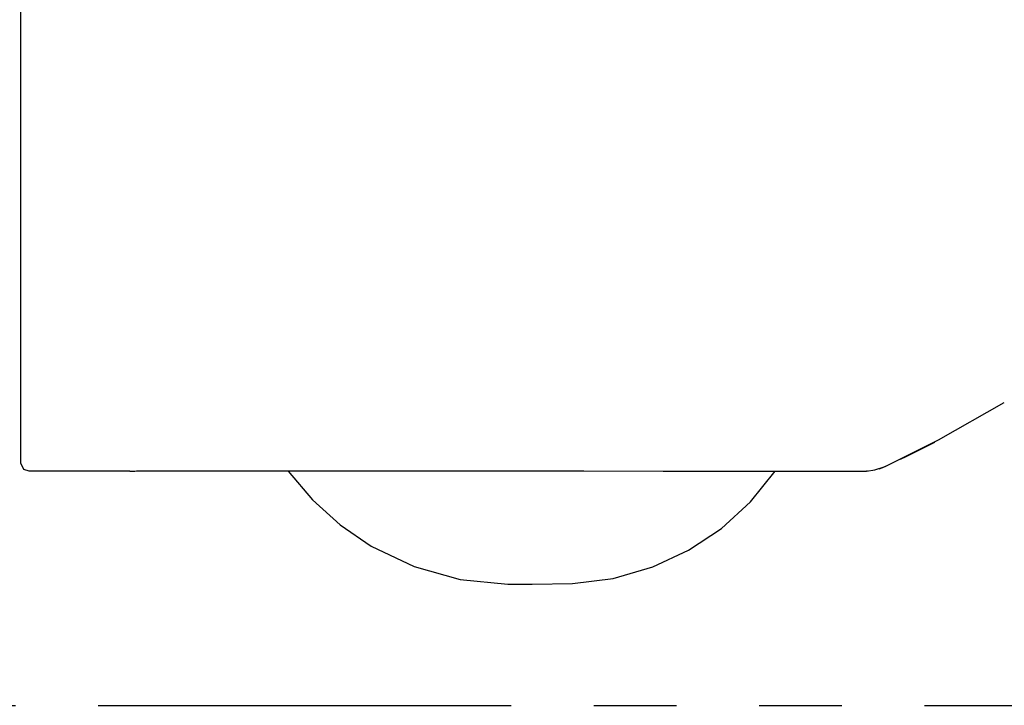
# Model space of a CAD drawing. Units: millimetres. Extents: x -395 to -10, y 7 to 287.
# Drawn here: x -312 to -294, y 107 to 120 of the extents above; entities that cross this region are included whole.
import ezdxf

# ---------------------------------------------------------------- set-up
doc = ezdxf.new("R2010")
doc.units = ezdxf.units.MM
doc.linetypes.add('PHANTOM', pattern=[15, 7.5, -1.5, 1.5, -1.5, 1.5, -1.5])

# ---------------------------------------------------------------- blocks, each defined once
blk = doc.blocks.new('VIS_UWRAN_N0017')
at = {"color": 112, "linetype": 'PHANTOM'}
blk.add_line((-296.713, 111.694), (-296.714, 111.694), dxfattribs=at)
for points in [[(-312.063, 113.192), (-312.063, 114.917), (-312.063, 116.667), (-312.063, 118.439), (-312.063, 121.203)], [(-312.063, 111.972), (-312.063, 112.506), (-312.063, 113.192)], [(-296.375, 111.779), (-295.408, 112.26), (-294.216, 112.942)], [(-296.108, 111.906), (-296.108, 111.906), (-296.108, 111.906), (-296.108, 111.906), (-296.108, 111.906), (-296.108, 111.906), (-296.099, 111.91), (-295.983, 111.967), (-295.814, 112.051), (-295.477, 112.223)], [(-312.063, 111.842), (-312.063, 111.842), (-312.063, 111.843), (-312.063, 111.843), (-312.063, 111.852), (-312.063, 111.972)], [(-311.913, 111.692), (-312.008, 111.727), (-312.063, 111.842)], [(-311.813, 111.692), (-311.857, 111.692), (-311.913, 111.692)], [(-310.089, 111.692), (-310.837, 111.692), (-311.813, 111.692)], [(-310.089, 111.692), (-310.088, 111.692), (-310.087, 111.692), (-310.085, 111.692), (-310.081, 111.693), (-310.072, 111.693), (-310.05, 111.693), (-310.009, 111.696), (-309.965, 111.698), (-309.897, 111.7)], [(-310.067, 111.693), (-309.995, 111.695), (-309.901, 111.697)], [(-309.901, 111.697), (-309.5, 111.697)], [(-309.9, 111.697), (-309.247, 111.697)], [(-309.496, 111.7), (-306.391, 111.699), (-303.338, 111.697), (-301.849, 111.697), (-300.41, 111.696), (-299.701, 111.696), (-299.021, 111.695), (-298.385, 111.695), (-297.807, 111.695), (-297.309, 111.694), (-296.934, 111.694)], [(-307.211, 111.694), (-306.773, 111.174), (-306.268, 110.717), (-305.706, 110.333), (-304.924, 109.961), (-304.09, 109.729), (-303.228, 109.645)], [(-302.787, 109.642), (-302.055, 109.654), (-301.312, 109.746), (-300.593, 109.954), (-299.945, 110.257), (-299.35, 110.654), (-298.822, 111.136), (-298.373, 111.691)], [(-296.945, 111.692), (-296.926, 111.691)], [(-296.934, 111.694), (-296.926, 111.694), (-296.916, 111.694)], [(-296.916, 111.694), (-296.846, 111.694), (-296.791, 111.694), (-296.749, 111.694), (-296.716, 111.694)], [(-296.718, 111.694), (-296.564, 111.715), (-296.378, 111.779)], [(-296.699, 111.695), (-296.705, 111.694), (-296.713, 111.694)], [(-296.375, 111.779), (-296.427, 111.757), (-296.495, 111.733)], [(-296.378, 111.779), (-296.376, 111.779), (-296.375, 111.779)], [(-303.228, 109.645), (-303.034, 109.643), (-302.787, 109.642)]]:
    blk.add_lwpolyline(points, dxfattribs=at)

msp = doc.modelspace()

# ---------------------------------------------------------------- linework, layer by layer
at = {"color": 20, "linetype": 'PHANTOM'}
msp.add_line((-325.663, 107.442), (-271.236, 107.442), dxfattribs=at)

# ---------------------------------------------------------------- block references
at = {"color": 7}
msp.add_blockref('VIS_UWRAN_N0017', (0, 0), dxfattribs=at)

doc.saveas('drawing.dxf')
